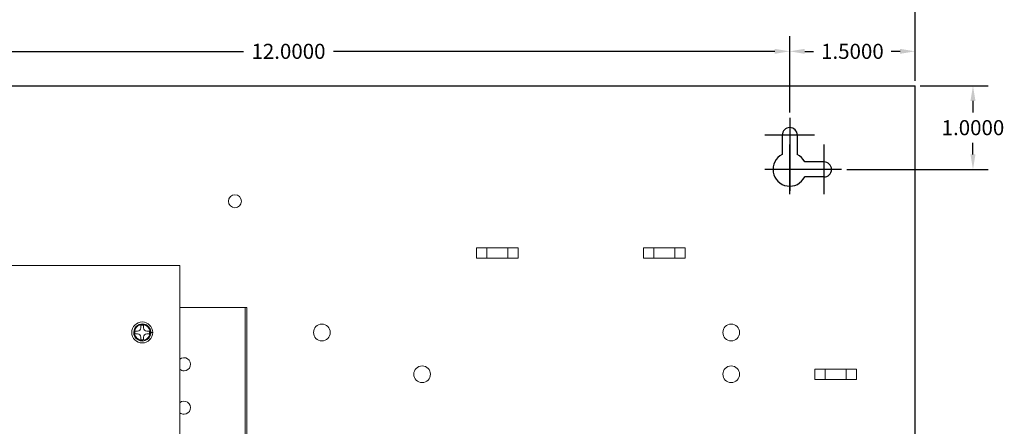
# Model space of a CAD drawing. Units: inches. Extents: x -8.5 to 23.2, y -7.4 to 25.8.
# Drawn here: x 3.8 to 15.6, y 13.9 to 18.8 of the extents above; entities that cross this region are included whole.
import ezdxf

# ---------------------------------------------------------------- set-up
doc = ezdxf.new("R2010")
doc.units = ezdxf.units.IN
doc.header["$MEASUREMENT"] = 0
doc.layers.add('dims', color=7, linetype='Continuous')
doc.layers.add('object', color=7, linetype='Continuous')
doc.dimstyles.get("Standard").update_dxf_attribs({"dimtxt": 0.18, "dimasz": 0.18, "dimexe": 0.18, "dimexo": 0.0625, "dimgap": 0.09, "dimtad": 0, "dimtih": 1, "dimtoh": 1, "dimdec": 4, "dimzin": 0, "dimdsep": 46, "dimtxsty": 'Standard', "dimcen": 0.09, "dimadec": 0, "dimazin": 0, "dimtfac": 1, "dimtdec": 4, "dimtofl": 0, "dimtmove": 0, "dimatfit": 3, "dimfxl": 0, "dimtolj": 1, "dimtzin": 0, "dimarcsym": 0})

# ---------------------------------------------------------------- blocks, each defined once
blk = doc.blocks.new('*D93')
at = {"layer": 'Defpoints', "color": 0}
for p in [(14.5, 18.413), (14.5, 18), (13, 17.619)]:
    blk.add_point(p, dxfattribs=at)
at = {"layer": 'dims', "color": 0, "lineweight": -2}
for p, q in [((13, 17.682), (13, 18.593)), ((14.5, 18.062), (14.5, 18.593)), ((13.18, 18.413), (13.285, 18.413)), ((14.32, 18.413), (14.215, 18.413))]:
    blk.add_line(p, q, dxfattribs=at)
at = {"layer": 'dims', "color": 0}
for points in [[(13.18, 18.443), (13.18, 18.383), (13, 18.413)], [(14.32, 18.443), (14.32, 18.383), (14.5, 18.413)]]:
    blk.add_solid(points, dxfattribs=at)
at = {"layer": 'dims', "color": 0, "insert": (13.75, 18.413), "char_height": 0.18, "attachment_point": 5}
blk.add_mtext('\\A1;1.5000', dxfattribs=at)
blk = doc.blocks.new('*D95')
at = {"layer": 'Defpoints', "color": 0}
for p in [(14.5, 18), (15.193, 18), (13.619, 17)]:
    blk.add_point(p, dxfattribs=at)
at = {"layer": 'dims', "color": 0, "lineweight": -2}
for p, q in [((14.562, 18), (15.373, 18)), ((15.193, 17.82), (15.193, 17.68)), ((15.193, 17.18), (15.193, 17.32)), ((13.682, 17), (15.373, 17))]:
    blk.add_line(p, q, dxfattribs=at)
at = {"layer": 'dims', "color": 0}
for points in [[(15.163, 17.82), (15.223, 17.82), (15.193, 18)], [(15.163, 17.18), (15.223, 17.18), (15.193, 17)]]:
    blk.add_solid(points, dxfattribs=at)
at = {"layer": 'dims', "color": 0, "insert": (15.193, 17.5), "char_height": 0.18, "attachment_point": 5}
blk.add_mtext('\\A1;1.0000', dxfattribs=at)
blk = doc.blocks.new('*D99')
at = {"layer": 'Defpoints', "color": 0}
for p in [(13, 18.413), (1, 17.619), (13, 17.619)]:
    blk.add_point(p, dxfattribs=at)
at = {"layer": 'dims', "color": 0, "lineweight": -2}
for p, q in [((1, 17.682), (1, 18.593)), ((13, 17.682), (13, 18.593)), ((1.18, 18.413), (6.46, 18.413)), ((12.82, 18.413), (7.54, 18.413))]:
    blk.add_line(p, q, dxfattribs=at)
at = {"layer": 'dims', "color": 0}
for points in [[(1.18, 18.443), (1.18, 18.383), (1, 18.413)], [(12.82, 18.443), (12.82, 18.383), (13, 18.413)]]:
    blk.add_solid(points, dxfattribs=at)
at = {"layer": 'dims', "color": 0, "insert": (7, 18.413), "char_height": 0.18, "attachment_point": 5}
blk.add_mtext('\\A1;12.0000', dxfattribs=at)
blk = doc.blocks.new('*D100')
at = {"layer": 'Defpoints', "color": 0}
for p in [(14.5, 19.051), (0, 18), (14.5, 18)]:
    blk.add_point(p, dxfattribs=at)
at = {"layer": 'dims', "color": 0, "lineweight": -2}
for p, q in [((0, 18.062), (0, 19.231)), ((14.5, 18.062), (14.5, 19.231)), ((0.18, 19.051), (6.695, 19.051)), ((14.32, 19.051), (7.805, 19.051))]:
    blk.add_line(p, q, dxfattribs=at)
at = {"layer": 'dims', "color": 0}
for points in [[(0.18, 19.081), (0.18, 19.021), (0, 19.051)], [(14.32, 19.081), (14.32, 19.021), (14.5, 19.051)]]:
    blk.add_solid(points, dxfattribs=at)
at = {"layer": 'dims', "color": 0, "insert": (7.25, 19.051), "char_height": 0.18, "attachment_point": 5}
blk.add_mtext('\\A1;14.5000', dxfattribs=at)

msp = doc.modelspace()

# ---------------------------------------------------------------- linework, layer by layer
for p, q in [((13, 17.61948), (13, 16.74445)), ((13.29713, 17.41), (12.70203, 17.41)), ((12.91, 17.41), (12.91, 17.17861)), ((13.09, 17.41), (13.09, 17.17861)), ((13, 16.70287), (13, 17.29797)), ((13.41, 16.70287), (13.41, 17.29797)), ((13.41, 17.09), (13.17861, 17.09)), ((13.29713, 17), (12.70203, 17)), ((13.61948, 17), (12.74445, 17)), ((12.74445, 17), (12.74445, 17)), ((13.41, 16.91), (13.17861, 16.91)), ((13, 16.74445), (13, 16.74445))]:
    msp.add_line(p, q)
at = {"color": 0, "linetype": 'Continuous', "lineweight": 0, "extrusion": (0, 1, 0)}
for p, q in [((13.40958, 16.91), (13.17818, 16.91)), ((9.37458, 16.0625), (9.24958, 16.0625)), ((9.24958, 15.9375), (9.24958, 16.0625)), ((9.37458, 15.9375), (9.37458, 16.0625)), ((9.62458, 16.0625), (9.37458, 16.0625)), ((9.62458, 15.9375), (9.62458, 16.0625)), ((9.74958, 16.0625), (9.62458, 16.0625)), ((9.74958, 15.9375), (9.74958, 16.0625)), ((11.37458, 16.0625), (11.24958, 16.0625)), ((11.24958, 15.9375), (11.24958, 16.0625)), ((11.37458, 15.9375), (11.37458, 16.0625)), ((11.62458, 16.0625), (11.37458, 16.0625)), ((11.62458, 15.9375), (11.62458, 16.0625)), ((11.74958, 16.0625), (11.62458, 16.0625)), ((11.74958, 15.9375), (11.74958, 16.0625)), ((9.37458, 15.9375), (9.24958, 15.9375)), ((9.62458, 15.9375), (9.37458, 15.9375)), ((9.74958, 15.9375), (9.62458, 15.9375)), ((11.37458, 15.9375), (11.24958, 15.9375)), ((11.62458, 15.9375), (11.37458, 15.9375)), ((11.74958, 15.9375), (11.62458, 15.9375)), ((1.19958, 15.85), (5.69958, 15.85)), ((5.69958, 15.85), (5.69958, 7.75)), ((5.69958, 15.35), (6.47958, 15.35)), ((6.47958, 15.35), (6.47958, 7.35)), ((6.47958, 15.35), (6.49958, 15.35)), ((6.49958, 7.35), (6.49958, 15.35)), ((5.23358, 15.1375), (5.26558, 15.1375)), ((5.23358, 15.106), (5.23358, 15.1375)), ((5.26558, 15.1375), (5.26558, 15.106)), ((5.16208, 15.034), (5.16208, 15.066)), ((5.16208, 15.066), (5.19358, 15.066)), ((5.19358, 15.034), (5.16208, 15.034)), ((5.23358, 14.9625), (5.23358, 14.994)), ((5.26558, 14.994), (5.26558, 14.9625)), ((5.30558, 15.066), (5.33708, 15.066)), ((5.33708, 15.034), (5.30558, 15.034)), ((5.33708, 15.066), (5.33708, 15.034)), ((5.34312, 15.05), (5.3522, 15.05)), ((5.26558, 14.9625), (5.23358, 14.9625)), ((13.42458, 14.6125), (13.29958, 14.6125)), ((13.29958, 14.4875), (13.29958, 14.6125)), ((13.42458, 14.4875), (13.42458, 14.6125)), ((13.67458, 14.6125), (13.42458, 14.6125)), ((13.67458, 14.4875), (13.67458, 14.6125)), ((13.79958, 14.6125), (13.67458, 14.6125)), ((13.79958, 14.4875), (13.79958, 14.6125)), ((13.42458, 14.4875), (13.29958, 14.4875)), ((13.67458, 14.4875), (13.42458, 14.4875)), ((13.79958, 14.4875), (13.67458, 14.4875))]:
    msp.add_line(p, q, dxfattribs=at)
at = {"color": 0, "linetype": 'Continuous', "lineweight": 0}
for centre, radius in [((6.35958, 16.62), 0.078), ((5.24958, 15.05), 0.12551), ((7.39958, 15.05), 0.1), ((12.29958, 15.05), 0.1), ((8.59958, 14.55), 0.1), ((12.29958, 14.55), 0.1)]:
    msp.add_circle(centre, radius, dxfattribs=at)
for centre, radius, start, end in [((13, 17.41), 0.09, 0, 180), ((13, 17), 0.2, 116.743684, 333.256316), ((13, 17), 0.2, 116.743684, 333.256316), ((13, 17), 0.2, 26.743684, 63.256316), ((13, 17), 0.2, 26.743684, 63.256316), ((13.41, 17), 0.09, 270, 90)]:
    msp.add_arc(centre, radius, start, end)
for centre, radius, start, end in [((5.19358, 15.106), 0.04, 270, 0), ((5.30558, 15.106), 0.04, 180, 270), ((5.19358, 14.994), 0.04, 0, 90), ((5.30558, 14.994), 0.04, 90, 180), ((5.74958, 14.67), 0.078, 270, 129.868342), ((5.74958, 14.67), 0.078, 230.131658, 270), ((5.74958, 14.15), 0.078, 270, 129.868342), ((5.74958, 14.15), 0.078, 230.131658, 270)]:
    msp.add_arc(centre, radius, start, end, dxfattribs=at)
for points, knots in [([(5.3522, 15.05), (5.3522, 15.06026), (5.35065, 15.07055), (5.34273, 15.09611), (5.33393, 15.11073), (5.30441, 15.14037), (5.27956, 15.15138), (5.22537, 15.15381), (5.19616, 15.1422), (5.15208, 15.09702), (5.14167, 15.05953), (5.15874, 14.98912), (5.18917, 14.95886), (5.26429, 14.94103), (5.30713, 14.95632), (5.34469, 15.00543), (5.3522, 15.02781), (5.3522, 15.05)], [0, 0, 0, 0, 0.30181271, 0.30181271, 0.78471304, 0.78471304, 1.52722182, 1.52722182, 2.36962496, 2.36962496, 3.38038612, 3.38038612, 4.48003268, 4.48003268, 5.63073546, 5.63073546, 6.28318531, 6.28318531, 6.28318531, 6.28318531]), ([(5.34312, 15.05), (5.34312, 15.05935), (5.34171, 15.06874), (5.33449, 15.09203), (5.32647, 15.10536), (5.29956, 15.13238), (5.2769, 15.14242), (5.22751, 15.14463), (5.20089, 15.13405), (5.1607, 15.09286), (5.15121, 15.05868), (5.16678, 14.99451), (5.19452, 14.96693), (5.26298, 14.95067), (5.30204, 14.96461), (5.33627, 15.00937), (5.34312, 15.02978), (5.34312, 15.05)], [0, 0, 0, 0, 0.30181271, 0.30181271, 0.78471304, 0.78471304, 1.52722182, 1.52722182, 2.36962496, 2.36962496, 3.38038612, 3.38038612, 4.48003268, 4.48003268, 5.63073546, 5.63073546, 6.28318531, 6.28318531, 6.28318531, 6.28318531]), ([(5.37476, 15.05), (5.3749, 15.05), (5.37486, 15.05), (5.37458, 15.05), (5.37082, 15.05), (5.36041, 15.05), (5.35229, 15.05)], [0.234497655, 0.234497655, 0.234497655, 0.234497655, 0.282051282, 0.282051282, 0.282051282, 0.92554331, 0.92554331, 0.92554331, 0.92554331])]:
    msp.add_open_spline(points, degree=3, knots=knots, dxfattribs=at)
at = {"layer": 'object'}
for p in [(0, 18), (14.5, 0)]:
    msp.add_line(p, (14.5, 18), dxfattribs=at)

# ---------------------------------------------------------------- dimensions: what is measured, and where the dimension line sits
at = {"layer": 'dims'}
for base, p1, p2, picture, middle in [((14.5, 19.0513), (0, 18), (14.5, 18), '*D100', (7.25, 19.0513)), ((13, 18.41322), (1, 17.61948), (13, 17.61948), '*D99', (7, 18.41322)), ((14.5, 18.41322), (13, 17.61948), (14.5, 18), '*D93', (13.75, 18.41322))]:
    dim = msp.add_linear_dim(base=base, p1=p1, p2=p2, dimstyle='Standard', dxfattribs=at)
    dim.commit()
    dim.dimension.update_dxf_attribs({"geometry": picture, "text_midpoint": middle})
dim = msp.add_linear_dim(base=(15.19329, 18), p1=(13.61948, 17), p2=(14.5, 18), angle=90, dimstyle='Standard', dxfattribs=at)
dim.commit()
dim.dimension.update_dxf_attribs({"geometry": '*D95', "text_midpoint": (15.19329, 17.5)})

doc.saveas('drawing.dxf')
